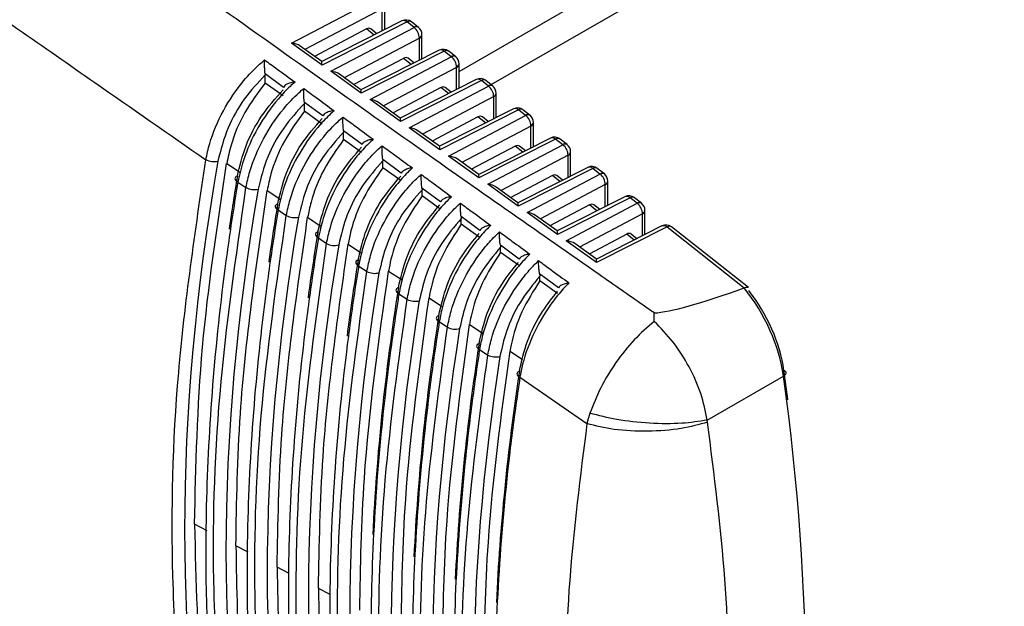
# Model space of a CAD drawing. Extents: x 16.5 to 113.1, y 4.4 to 84.6.
# Drawn here: x 29.5 to 30.6, y 9.1 to 9.8 of the extents above; entities that cross this region are included whole.
import ezdxf

# ---------------------------------------------------------------- set-up
doc = ezdxf.new("R2010")
doc.units = 0
doc.header["$MEASUREMENT"] = 0
doc.layers.add('OBJECT', color=7, linetype='CONTINUOUS')

msp = doc.modelspace()

# ---------------------------------------------------------------- linework, layer by layer
at = {"layer": 'OBJECT'}
for p, q in [((29.9684, 9.7424), (32.5784, 11.2491)), ((30.0042, 9.7278), (32.5543, 11.1999)), ((29.7813, 9.7742), (29.8765, 9.8244)), ((29.8853, 9.7892), (29.8853, 9.8166)), ((29.8824, 9.8126), (29.7962, 9.7671)), ((29.8824, 9.7877), (29.8824, 9.8126)), ((29.9046, 9.7989), (29.8149, 9.7536)), ((29.9103, 9.7978), (29.8153, 9.7497)), ((29.8251, 9.7427), (29.9181, 9.7917)), ((29.9181, 9.7917), (29.9103, 9.7978)), ((29.923, 9.7917), (29.9153, 9.7979)), ((29.8649, 9.79), (29.8069, 9.7594)), ((29.8735, 9.7832), (29.8649, 9.79)), ((29.8765, 9.7847), (29.8698, 9.79)), ((29.9269, 9.7565), (29.9269, 9.7839)), ((29.8153, 9.7497), (29.7813, 9.7742)), ((29.815, 9.7536), (29.7908, 9.7709)), ((29.924, 9.7798), (29.84, 9.7356)), ((29.924, 9.755), (29.924, 9.7798)), ((29.9461, 9.7662), (29.8588, 9.7221)), ((29.9518, 9.7651), (29.8591, 9.7182)), ((29.8689, 9.7111), (29.9596, 9.7589)), ((29.9596, 9.7589), (29.9518, 9.7651)), ((29.9646, 9.759), (29.9568, 9.7651)), ((29.9064, 9.7572), (29.8507, 9.7279)), ((29.915, 9.7505), (29.9064, 9.7572)), ((29.918, 9.752), (29.9114, 9.7573)), ((29.9684, 9.7238), (29.9684, 9.7511)), ((29.7722, 9.7248), (29.7516, 9.7398)), ((29.7517, 9.7296), (29.7517, 9.7386)), ((29.8591, 9.7182), (29.8251, 9.7427)), ((29.8588, 9.722), (29.8347, 9.7394)), ((29.9655, 9.7471), (29.8839, 9.704)), ((29.9655, 9.7224), (29.9655, 9.7471)), ((29.7717, 9.7152), (29.7517, 9.7296)), ((29.9876, 9.7335), (29.9026, 9.6905)), ((29.9933, 9.7324), (29.9029, 9.6867)), ((29.9128, 9.6796), (30.0012, 9.7262)), ((30.0012, 9.7262), (29.9933, 9.7324)), ((30.0061, 9.7263), (29.9983, 9.7324)), ((29.948, 9.7245), (29.8946, 9.6963)), ((29.9565, 9.7178), (29.948, 9.7245)), ((29.9595, 9.7193), (29.9529, 9.7245)), ((30.0099, 9.6911), (30.0099, 9.7184)), ((29.8161, 9.693), (29.7955, 9.7079)), ((29.7955, 9.6981), (29.7955, 9.7066)), ((29.9029, 9.6867), (29.8689, 9.7111)), ((29.9027, 9.6905), (29.8785, 9.7079)), ((30.0071, 9.7144), (29.9277, 9.6725)), ((30.0071, 9.6897), (30.0071, 9.7144)), ((29.8155, 9.6837), (29.7955, 9.6981)), ((30.0291, 9.7008), (29.9465, 9.659)), ((30.0348, 9.6997), (29.9468, 9.6552)), ((29.9566, 9.6481), (30.0427, 9.6935)), ((30.0427, 9.6935), (30.0348, 9.6997)), ((30.0477, 9.6935), (30.0398, 9.6997)), ((29.9895, 9.6918), (29.9384, 9.6648)), ((30.0486, 9.6816), (29.9715, 9.641)), ((29.998, 9.6851), (29.9895, 9.6918)), ((30.001, 9.6866), (29.9945, 9.6918)), ((30.0486, 9.657), (30.0486, 9.6816)), ((30.0515, 9.6584), (30.0515, 9.6857)), ((29.86, 9.6611), (29.8393, 9.6761)), ((29.8394, 9.6666), (29.8394, 9.6746)), ((29.9468, 9.6552), (29.9128, 9.6796)), ((29.9465, 9.659), (29.9224, 9.6764)), ((29.8593, 9.6522), (29.8394, 9.6666)), ((30.0706, 9.6681), (29.9903, 9.6275)), ((30.0763, 9.667), (29.9906, 9.6236)), ((30.0005, 9.6166), (30.0843, 9.6607)), ((30.0843, 9.6607), (30.0763, 9.667)), ((30.0892, 9.6608), (30.0813, 9.667)), ((30.031, 9.659), (29.9822, 9.6333)), ((30.0902, 9.6489), (30.0154, 9.6095)), ((30.0395, 9.6524), (30.031, 9.659)), ((30.0425, 9.6539), (30.036, 9.6591)), ((30.0902, 9.6243), (30.0902, 9.6489)), ((30.093, 9.6258), (30.093, 9.6529)), ((29.7088, 9.6398), (29.724, 9.6297)), ((29.9038, 9.6291), (29.8831, 9.6442)), ((29.8832, 9.635), (29.8832, 9.6426)), ((29.9906, 9.6236), (29.9566, 9.6481)), ((29.9903, 9.6275), (29.9662, 9.6448)), ((29.9032, 9.6207), (29.8832, 9.635)), ((30.1121, 9.6354), (30.0341, 9.596)), ((30.1178, 9.6343), (30.0345, 9.5921)), ((30.0443, 9.585), (30.1258, 9.628)), ((30.1258, 9.628), (30.1178, 9.6343)), ((30.1308, 9.6281), (30.1228, 9.6343)), ((29.7213, 9.6191), (29.7303, 9.6128)), ((30.0345, 9.5921), (30.0005, 9.6166)), ((30.0726, 9.6263), (30.0261, 9.6018)), ((30.1317, 9.6162), (30.0592, 9.5779)), ((30.081, 9.6197), (30.0726, 9.6263)), ((30.084, 9.6212), (30.0775, 9.6263)), ((30.1317, 9.5916), (30.1317, 9.6162)), ((30.1346, 9.5931), (30.1346, 9.6202)), ((29.754, 9.6097), (29.7692, 9.5996)), ((29.9477, 9.5971), (29.9269, 9.6123)), ((29.9271, 9.6035), (29.9271, 9.6105)), ((30.0342, 9.5959), (30.01, 9.6133)), ((29.947, 9.5892), (29.9271, 9.6035)), ((30.1141, 9.5936), (30.0699, 9.5702)), ((30.1536, 9.6027), (30.078, 9.5644)), ((30.1594, 9.6016), (30.0783, 9.5606)), ((30.0881, 9.5535), (30.1674, 9.5953)), ((30.1225, 9.587), (30.1141, 9.5936)), ((30.1256, 9.5885), (30.1191, 9.5936)), ((30.1674, 9.5953), (30.1594, 9.6016)), ((30.1723, 9.5953), (30.1643, 9.6016)), ((29.7663, 9.5879), (29.7753, 9.5816)), ((30.0783, 9.5606), (30.0443, 9.585)), ((30.1733, 9.5834), (30.1031, 9.5464)), ((30.1733, 9.5589), (30.1733, 9.5834)), ((30.1761, 9.5604), (30.1761, 9.5875)), ((29.7992, 9.5797), (29.8143, 9.5696)), ((29.9916, 9.5651), (29.9707, 9.5804)), ((29.9709, 9.572), (29.9709, 9.5784)), ((29.9909, 9.5576), (29.9709, 9.572)), ((30.078, 9.5644), (30.0539, 9.5818)), ((30.1557, 9.5608), (30.1138, 9.5387)), ((30.1951, 9.57), (30.1218, 9.5329)), ((30.2009, 9.5689), (30.1221, 9.5291)), ((30.164, 9.5543), (30.1557, 9.5608)), ((30.1671, 9.5558), (30.1606, 9.5609)), ((30.2009, 9.5689), (30.2871, 9.501)), ((30.2916, 9.5013), (30.2058, 9.5689)), ((29.8112, 9.5567), (29.8203, 9.5504)), ((29.8444, 9.5496), (29.8595, 9.5396)), ((30.1221, 9.5291), (30.0881, 9.5535)), ((30.1219, 9.5329), (30.0977, 9.5503)), ((30.0355, 9.5331), (30.0145, 9.5484)), ((30.0147, 9.5405), (30.0147, 9.5463)), ((30.0347, 9.5261), (30.0147, 9.5405)), ((29.8562, 9.5256), (29.8653, 9.5192)), ((29.8896, 9.5197), (29.9047, 9.5097)), ((30.0794, 9.501), (30.0584, 9.5164)), ((30.0586, 9.5089), (30.0586, 9.5141)), ((30.0785, 9.4946), (30.0586, 9.5089)), ((29.9012, 9.4944), (29.9104, 9.4881)), ((30.2871, 9.501), (30.2868, 9.5008)), ((29.9348, 9.4898), (29.9499, 9.4798)), ((30.1865, 9.4635), (30.1864, 9.4729)), ((29.9463, 9.4633), (29.9554, 9.4569)), ((29.9801, 9.4599), (29.9954, 9.4498)), ((29.9913, 9.4321), (30.0005, 9.4258)), ((30.0253, 9.4301), (30.0394, 9.4209)), ((30.0364, 9.401), (30.1113, 9.3493)), ((30.2456, 9.3532), (30.3309, 9.4024)), ((30.1146, 9.3609), (30.1113, 9.3493)), ((30.246, 9.351), (30.2456, 9.3532)), ((29.6869, 9.2297), (29.6728, 9.237)), ((29.7327, 9.2059), (29.719, 9.213)), ((29.7785, 9.1821), (29.7651, 9.189)), ((29.8243, 9.1583), (29.8113, 9.165))]:
    msp.add_line(p, q, dxfattribs=at)
at = {"layer": 'OBJECT', "flags": 128}
for points in [[(29.7207, 9.6256), (29.7195, 9.6251), (29.7186, 9.6244), (29.7181, 9.6236), (29.7179, 9.6227), (29.7182, 9.6218), (29.7189, 9.6209), (29.7199, 9.6199), (29.7213, 9.6191)], [(29.7657, 9.5945), (29.7644, 9.5939), (29.7635, 9.5932), (29.763, 9.5924), (29.7629, 9.5915), (29.7632, 9.5906), (29.7639, 9.5897), (29.7649, 9.5888), (29.7663, 9.5879)], [(29.8106, 9.5633), (29.8094, 9.5628), (29.8085, 9.5621), (29.808, 9.5612), (29.8079, 9.5604), (29.8082, 9.5594), (29.8088, 9.5585), (29.8099, 9.5576), (29.8112, 9.5567)], [(29.8556, 9.5322), (29.8544, 9.5316), (29.8535, 9.5309), (29.853, 9.5301), (29.8529, 9.5292), (29.8532, 9.5283), (29.8538, 9.5273), (29.8549, 9.5264), (29.8562, 9.5256)], [(29.9006, 9.501), (29.8994, 9.5005), (29.8985, 9.4998), (29.898, 9.4989), (29.8979, 9.498), (29.8982, 9.4971), (29.8988, 9.4962), (29.8999, 9.4952), (29.9012, 9.4944)], [(29.9457, 9.4699), (29.9444, 9.4693), (29.9436, 9.4686), (29.943, 9.4678), (29.9429, 9.4669), (29.9432, 9.466), (29.9439, 9.465), (29.9449, 9.4641), (29.9463, 9.4633)], [(29.9907, 9.4388), (29.9895, 9.4382), (29.9886, 9.4375), (29.9881, 9.4367), (29.988, 9.4358), (29.9882, 9.4348), (29.9889, 9.4339), (29.99, 9.433), (29.9913, 9.4321)], [(30.0358, 9.4077), (30.0346, 9.4071), (30.0337, 9.4064), (30.0332, 9.4056), (30.033, 9.4046), (30.0333, 9.4037), (30.034, 9.4027), (30.035, 9.4018), (30.0364, 9.401)], [(30.3309, 9.4024), (30.3321, 9.4032), (30.333, 9.404), (30.3336, 9.4049), (30.3339, 9.4058), (30.3337, 9.4067), (30.3333, 9.4075), (30.3325, 9.4082), (30.3314, 9.4088)]]:
    msp.add_lwpolyline(points, dxfattribs=at)
at = {"layer": 'OBJECT'}
for centre, radius, start, end in [((29.9091, 9.79), 0.01, 51.7639, 116.8224), ((29.9066, 9.794), 0.00536, 45.9547, 112.0925), ((29.9128, 9.794), 0.00458, 57.7585, 123.2685), ((29.9206, 9.7879), 0.00458, 57.7634, 123.2636), ((29.9091, 9.7798), 0.0149, 359.9852, 52.9408), ((29.9169, 9.7839), 0.01, 0, 51.7639), ((29.922, 9.7843), 0.00492, 294.4, 354.9528), ((29.9506, 9.7573), 0.01, 51.7639, 116.8224), ((29.9481, 9.7613), 0.00536, 45.9297, 112.119), ((29.9543, 9.7613), 0.00458, 57.7507, 123.2735), ((29.9621, 9.7551), 0.00458, 57.7615, 123.2627), ((29.9507, 9.7471), 0.0149, 359.9835, 52.9415), ((29.9584, 9.7511), 0.01, 0, 51.7639), ((29.9635, 9.7516), 0.00492, 294.3989, 354.9527), ((29.9921, 9.7246), 0.01, 51.7639, 116.8224), ((29.9896, 9.7285), 0.00536, 45.9355, 112.1132), ((29.9958, 9.7286), 0.00458, 57.7615, 123.2627), ((30.0037, 9.7224), 0.00458, 57.7594, 123.2676), ((29.9922, 9.7144), 0.0149, 359.9834, 52.9426), ((29.9999, 9.7184), 0.01, 0, 51.7639), ((30.005, 9.7188), 0.00492, 294.4, 354.9528), ((30.0336, 9.6919), 0.01, 51.7639, 116.8224), ((30.0311, 9.6958), 0.00536, 45.9472, 112.1), ((30.0373, 9.6959), 0.00458, 57.7486, 123.2784), ((30.0452, 9.6896), 0.00458, 57.7601, 123.2627), ((30.0338, 9.6816), 0.0149, 359.9835, 52.9415), ((30.0415, 9.6857), 0.01, 0, 51.7639), ((30.0466, 9.6861), 0.00492, 294.3997, 354.9519), ((30.0751, 9.6592), 0.01, 51.7639, 116.8224), ((30.0726, 9.6631), 0.00536, 45.9557, 112.093), ((30.0789, 9.6632), 0.00458, 57.7615, 123.2627), ((30.0868, 9.6569), 0.00458, 57.7594, 123.2676), ((30.0753, 9.6489), 0.0149, 359.9843, 52.9417), ((30.083, 9.6529), 0.01, 0, 51.7639), ((30.0881, 9.6534), 0.00492, 294.4, 354.9528), ((29.6944, 9.6614), 0.0195, 242.4832, 283.3558), ((30.1166, 9.6265), 0.01, 51.7639, 116.8224), ((30.1141, 9.6304), 0.00536, 45.9274, 112.1213), ((30.1204, 9.6305), 0.00458, 57.7507, 123.2735), ((30.1283, 9.6242), 0.00458, 57.7615, 123.2627), ((30.1169, 9.6162), 0.0149, 359.9828, 52.9432), ((30.1246, 9.6202), 0.01, 0, 51.7639), ((30.1297, 9.6206), 0.00492, 294.3949, 354.9579), ((29.7393, 9.6301), 0.0194, 242.5077, 283.5828), ((30.1581, 9.5938), 0.01, 51.7639, 116.8224), ((30.1556, 9.5977), 0.00536, 45.9355, 112.1132), ((30.1619, 9.5977), 0.00458, 57.7615, 123.2627), ((30.1699, 9.5914), 0.00458, 57.7486, 123.2784), ((30.1584, 9.5834), 0.0149, 359.9835, 52.9415), ((30.1661, 9.5875), 0.01, 0, 51.7639), ((30.1712, 9.5879), 0.00492, 294.3989, 354.9527), ((29.7843, 9.5988), 0.0194, 242.5362, 283.8069), ((30.1996, 9.5611), 0.01, 51.7639, 116.8224), ((30.1971, 9.5648), 0.00551, 46.9755, 111.0717), ((30.2034, 9.5649), 0.00473, 58.9325, 122.0945), ((29.8292, 9.5675), 0.0193, 242.5699, 284.0279), ((29.8742, 9.5363), 0.0192, 242.5961, 284.2537), ((29.9192, 9.505), 0.0191, 242.624, 284.4818), ((29.9642, 9.4738), 0.019, 242.6541, 284.7043), ((30.0092, 9.4426), 0.0189, 242.686, 284.9271)]:
    msp.add_arc(centre, radius, start, end, dxfattribs=at)
for centre, major_axis, ratio, start_param, end_param in [((29.8645, 9.7815), (0.00494, 0.00879), 0.568104, 6.194257, 7.004066), ((29.78, 9.7664), (0.0141, -0.001), 0.559485, 0.734923, 1.521949), ((29.814, 9.7419), (0.0009, 0.0117), 0.071971, 5.452479, 6.239505), ((29.906, 9.7488), (0.00494, 0.00879), 0.568104, 6.194257, 7.004066), ((29.8239, 9.7349), (0.0141, -0.001), 0.559485, 0.734923, 1.521949), ((29.9475, 9.716), (0.00494, 0.00879), 0.568104, 6.194257, 7.004066), ((29.8579, 9.7104), (0.0009, 0.0117), 0.071971, 5.452479, 6.239505), ((29.8677, 9.7033), (0.0141, -0.001), 0.559485, 0.734923, 1.521949), ((29.9891, 9.6833), (0.00494, 0.00879), 0.568104, 6.194257, 7.004066), ((29.9017, 9.6789), (0.0009, 0.0117), 0.071971, 5.452479, 6.239505), ((29.9116, 9.6718), (0.0141, -0.001), 0.559485, 0.734923, 1.521949), ((30.0306, 9.6506), (0.00494, 0.00879), 0.568104, 6.194257, 7.004066), ((29.9456, 9.6474), (0.0009, 0.0117), 0.071971, 5.452479, 6.239505), ((31.2434, 10.128), (1.1233, 1.9121), 0.582398, 2.143158, 2.577949), ((29.9554, 9.6403), (0.0141, -0.001), 0.559485, 0.734923, 1.521949), ((29.9894, 9.6158), (0.0009, 0.0117), 0.071971, 5.452479, 6.239505), ((30.0722, 9.6178), (0.00494, 0.00879), 0.568104, 6.194257, 7.004066), ((31.239, 10.1322), (1.094, 1.9283), 0.572321, 2.13731, 2.167496), ((29.9992, 9.6088), (0.0141, -0.001), 0.559485, 0.734923, 1.521949), ((31.2873, 10.1027), (1.1217, 1.9093), 0.582398, 2.146521, 2.574586), ((31.2829, 10.1069), (1.0924, 1.9255), 0.572321, 2.140675, 2.173857), ((30.0332, 9.5843), (0.0009, 0.0117), 0.071971, 5.452479, 6.239505), ((30.1137, 9.5851), (0.00494, 0.00879), 0.568104, 6.194257, 7.004066), ((30.0431, 9.5772), (0.0141, -0.001), 0.559485, 0.734923, 1.521949), ((31.3311, 10.0774), (1.12, 1.9065), 0.582398, 2.149892, 2.571215), ((31.3267, 10.0816), (1.0908, 1.9226), 0.572321, 2.144048, 2.18183), ((30.0771, 9.5528), (0.0009, 0.0117), 0.071971, 5.452479, 6.239505), ((30.1553, 9.5524), (0.00494, 0.00879), 0.568104, 6.194257, 7.004066), ((30.0869, 9.5457), (0.0141, -0.001), 0.559485, 0.734923, 1.521949), ((31.375, 10.0521), (1.1184, 1.9037), 0.582398, 2.153271, 2.567836), ((31.3705, 10.0563), (1.0892, 1.9198), 0.572321, 2.147429, 2.191507), ((30.1209, 9.5213), (0.0009, 0.0117), 0.071971, 5.452479, 6.239505), ((31.4188, 10.0268), (1.1167, 1.9009), 0.582398, 2.156658, 2.564449), ((31.4144, 10.031), (1.0876, 1.917), 0.572321, 2.150818, 2.29594), ((31.7813, 10.3183), (1.6104, 0.8416), 0.051024, 3.256373, 3.497487), ((30.2515, 9.4352), (-0.0558, 0.1063), 0.548821, 4.130778, 5.067399), ((30.2589, 9.439), (-0.0508, 0.0976), 0.546171, 4.132561, 5.054095), ((31.4626, 10.0015), (1.1151, 1.898), 0.582398, 2.160053, 2.561054), ((31.4582, 10.0057), (1.086, 1.9142), 0.572321, 2.154215, 2.296337), ((31.5065, 9.9762), (1.1135, 1.8952), 0.582398, 2.163457, 2.55765), ((31.5021, 9.9804), (1.0844, 1.9113), 0.572321, 2.15762, 2.296908), ((31.5503, 9.9508), (1.1118, 1.8924), 0.582398, 2.166868, 2.554239), ((31.5459, 9.955), (1.0828, 1.9085), 0.572321, 2.161034, 2.297801), ((28.8558, 10.025), (-1.0353, 1.9881), 0.546171, 4.115838, 4.132561), ((28.8484, 10.0211), (-1.0403, 1.9967), 0.546312, 3.768959, 4.132467)]:
    msp.add_ellipse(centre, major_axis=major_axis, ratio=ratio, start_param=start_param, end_param=end_param, dxfattribs=at)
for points, knots in [([(29.3891, 9.8502), (29.4465, 9.8102), (29.5451, 9.7415), (29.644, 9.6728), (29.6854, 9.644)], [0, 0, 0, 0, 0.58145, 1, 1, 1, 1]), ([(30.1864, 9.4729), (30.1823, 9.4757), (30.1618, 9.49), (30.0759, 9.5499), (29.9106, 9.6653), (29.7631, 9.77), (29.6805, 9.8287)], [0, 0, 0, 0, 0.024148, 0.120739, 0.507103, 1, 1, 1, 1]), ([(29.6854, 9.644), (29.6867, 9.65), (29.6906, 9.668), (29.7039, 9.6992), (29.7243, 9.7294), (29.7411, 9.747), (29.7493, 9.7539), (29.7511, 9.7554)], [0, 0, 0, 0, 0.1473771, 0.4444966, 0.7411547, 0.9402224, 1, 1, 1, 1]), ([(29.7511, 9.7554), (29.7558, 9.752), (29.7671, 9.7438), (29.7784, 9.7355), (29.7851, 9.7307)], [0, 0, 0, 0, 0.412558, 1, 1, 1, 1]), ([(29.7516, 9.7398), (29.7515, 9.7408), (29.7513, 9.743), (29.7511, 9.7474), (29.7511, 9.7517), (29.7511, 9.7543), (29.7511, 9.7554), (29.7511, 9.7554)], [0, 0, 0, 0, 0.192784, 0.429644, 0.749307, 0.992251, 1, 1, 1, 1]), ([(29.7517, 9.7386), (29.7436, 9.73), (29.7275, 9.7129), (29.7081, 9.6784), (29.7021, 9.6548), (29.6989, 9.6424)], [0, 0, 0, 0, 0.3208634, 0.6416822, 1, 1, 1, 1]), ([(29.7516, 9.7398), (29.7516, 9.7398), (29.7517, 9.7394), (29.7517, 9.739), (29.7517, 9.7386)], [0, 0, 0, 0, 0.020415, 1, 1, 1, 1]), ([(29.7517, 9.7296), (29.7437, 9.7189), (29.7278, 9.6976), (29.7142, 9.6654), (29.7102, 9.6466), (29.7088, 9.6398)], [0, 0, 0, 0, 0.390005, 0.779955, 1, 1, 1, 1]), ([(29.7851, 9.7307), (29.7832, 9.7291), (29.7769, 9.7235), (29.7619, 9.7078), (29.7426, 9.6801), (29.7276, 9.6471), (29.7231, 9.6271), (29.7213, 9.6191)], [0, 0, 0, 0, 0.059552, 0.208065, 0.505163, 0.802607, 1, 1, 1, 1]), ([(29.7851, 9.7307), (29.785, 9.7307), (29.7834, 9.7306), (29.7801, 9.73), (29.7762, 9.7286), (29.7734, 9.7268), (29.7726, 9.7255), (29.7722, 9.7248)], [0, 0, 0, 0, 0.007981, 0.2991024, 0.6029171, 0.8007069, 1, 1, 1, 1]), ([(29.7207, 9.6256), (29.7234, 9.6369), (29.7288, 9.6595), (29.747, 9.6942), (29.7633, 9.7125), (29.7717, 9.7219)], [0, 0, 0, 0, 0.327832, 0.655734, 1, 1, 1, 1]), ([(29.7303, 9.6128), (29.7316, 9.6188), (29.7355, 9.6368), (29.7488, 9.668), (29.7689, 9.6979), (29.7852, 9.7152), (29.793, 9.7219), (29.7949, 9.7235)], [0, 0, 0, 0, 0.148954, 0.44926, 0.7491, 0.940502, 1, 1, 1, 1]), ([(29.7955, 9.7079), (29.7954, 9.709), (29.7951, 9.7113), (29.7949, 9.7157), (29.7948, 9.7199), (29.7949, 9.7225), (29.7949, 9.7235), (29.7949, 9.7235)], [0, 0, 0, 0, 0.197186, 0.440794, 0.768921, 0.992186, 1, 1, 1, 1]), ([(29.7949, 9.7235), (29.7995, 9.7201), (29.8108, 9.7119), (29.8221, 9.7036), (29.8288, 9.6987)], [0, 0, 0, 0, 0.412524, 1, 1, 1, 1]), ([(29.7955, 9.7066), (29.7875, 9.698), (29.7715, 9.6806), (29.7526, 9.6463), (29.7469, 9.6232), (29.7439, 9.6112)], [0, 0, 0, 0, 0.324748, 0.649449, 1, 1, 1, 1]), ([(29.7955, 9.7079), (29.7955, 9.7079), (29.7955, 9.7075), (29.7955, 9.707), (29.7955, 9.7066)], [0, 0, 0, 0, 0.098574, 1, 1, 1, 1]), ([(29.7955, 9.6981), (29.7877, 9.6873), (29.7719, 9.6657), (29.759, 9.634), (29.7552, 9.6159), (29.754, 9.6097)], [0, 0, 0, 0, 0.397555, 0.795054, 1, 1, 1, 1]), ([(29.8288, 9.6987), (29.827, 9.6971), (29.8207, 9.6914), (29.8059, 9.6756), (29.7867, 9.6477), (29.7722, 9.6151), (29.7679, 9.5955), (29.7663, 9.5879)], [0, 0, 0, 0, 0.059276, 0.209421, 0.509831, 0.810599, 1, 1, 1, 1]), ([(29.8288, 9.6987), (29.8287, 9.6987), (29.8272, 9.6986), (29.824, 9.6981), (29.8202, 9.6967), (29.8173, 9.6949), (29.8165, 9.6936), (29.8161, 9.693)], [0, 0, 0, 0, 0.008059, 0.282723, 0.5938, 0.796114, 1, 1, 1, 1]), ([(29.7657, 9.5945), (29.7683, 9.6057), (29.7737, 9.6283), (29.7915, 9.6627), (29.8075, 9.6808), (29.8155, 9.6899)], [0, 0, 0, 0, 0.331872, 0.663816, 1, 1, 1, 1]), ([(29.7753, 9.5816), (29.7766, 9.5876), (29.7805, 9.6056), (29.7936, 9.6368), (29.8134, 9.6663), (29.8294, 9.6835), (29.8368, 9.69), (29.8386, 9.6916)], [0, 0, 0, 0, 0.150604, 0.454245, 0.75741, 0.940779, 1, 1, 1, 1]), ([(29.8386, 9.6916), (29.8433, 9.6882), (29.8546, 9.6799), (29.8659, 9.6716), (29.8725, 9.6668)], [0, 0, 0, 0, 0.412499, 1, 1, 1, 1]), ([(29.8393, 9.6761), (29.8392, 9.6771), (29.8389, 9.6795), (29.8387, 9.684), (29.8386, 9.6881), (29.8386, 9.6906), (29.8386, 9.6915), (29.8386, 9.6916)], [0, 0, 0, 0, 0.201833, 0.452548, 0.789383, 0.992118, 1, 1, 1, 1]), ([(29.8394, 9.6746), (29.8314, 9.6658), (29.8155, 9.6482), (29.7972, 9.6143), (29.7917, 9.5916), (29.7889, 9.58)], [0, 0, 0, 0, 0.328834, 0.657618, 1, 1, 1, 1]), ([(29.8393, 9.6761), (29.8393, 9.676), (29.8393, 9.6755), (29.8394, 9.675), (29.8394, 9.6746)], [0, 0, 0, 0, 0.161904, 1, 1, 1, 1]), ([(29.8394, 9.6666), (29.8316, 9.6556), (29.8161, 9.6338), (29.8039, 9.6027), (29.8003, 9.5852), (29.7992, 9.5797)], [0, 0, 0, 0, 0.405542, 0.811028, 1, 1, 1, 1]), ([(29.8725, 9.6668), (29.8708, 9.6652), (29.8645, 9.6594), (29.8498, 9.6434), (29.8309, 9.6153), (29.8169, 9.583), (29.8128, 9.5639), (29.8112, 9.5567)], [0, 0, 0, 0, 0.059002, 0.210856, 0.514734, 0.818981, 1, 1, 1, 1]), ([(29.8203, 9.5504), (29.8216, 9.5564), (29.8254, 9.5744), (29.8385, 9.6056), (29.858, 9.6348), (29.8735, 9.6517), (29.8806, 9.658), (29.8823, 9.6596)], [0, 0, 0, 0, 0.1523344, 0.4594619, 0.7661097, 0.9410542, 1, 1, 1, 1]), ([(29.8725, 9.6668), (29.8725, 9.6668), (29.8714, 9.6667), (29.8685, 9.6663), (29.8647, 9.665), (29.8614, 9.6631), (29.8604, 9.6617), (29.86, 9.6611)], [0, 0, 0, 0, 0.008151, 0.206913, 0.537757, 0.791264, 1, 1, 1, 1]), ([(29.8823, 9.6596), (29.887, 9.6562), (29.8983, 9.6479), (29.9096, 9.6396), (29.9162, 9.6348)], [0, 0, 0, 0, 0.4124608, 1, 1, 1, 1]), ([(29.8831, 9.6442), (29.883, 9.6453), (29.8827, 9.6477), (29.8824, 9.6522), (29.8823, 9.6563), (29.8823, 9.6587), (29.8823, 9.6596), (29.8823, 9.6596)], [0, 0, 0, 0, 0.2067549, 0.4649306, 0.8107333, 0.9920503, 1, 1, 1, 1]), ([(29.8106, 9.5633), (29.8133, 9.5746), (29.8186, 9.5971), (29.8361, 9.6311), (29.8517, 9.649), (29.8593, 9.6579)], [0, 0, 0, 0, 0.336122, 0.672317, 1, 1, 1, 1]), ([(29.6854, 8.8594), (29.6844, 8.8642), (29.6793, 8.8879), (29.6604, 8.9897), (29.6446, 9.1639), (29.6501, 9.4041), (29.6736, 9.5641), (29.6854, 9.644)], [0, 0, 0, 0, 0.0206636, 0.1033312, 0.4348087, 0.7174044, 1, 1, 1, 1]), ([(29.6728, 9.237), (29.6743, 9.3022), (29.6773, 9.4325), (29.6983, 9.5708), (29.7087, 9.6398)], [0, 0, 0, 0, 0.500491, 1, 1, 1, 1]), ([(29.8832, 9.6426), (29.8753, 9.6337), (29.8595, 9.6159), (29.8418, 9.5822), (29.8365, 9.56), (29.8339, 9.5488)], [0, 0, 0, 0, 0.333137, 0.666223, 1, 1, 1, 1]), ([(29.8831, 9.6442), (29.8831, 9.6441), (29.8832, 9.6435), (29.8832, 9.643), (29.8832, 9.6426)], [0, 0, 0, 0, 0.2142359, 1, 1, 1, 1]), ([(29.8832, 9.635), (29.8756, 9.624), (29.8602, 9.602), (29.8487, 9.5715), (29.8454, 9.5546), (29.8444, 9.5496)], [0, 0, 0, 0, 0.414011, 0.827965, 1, 1, 1, 1]), ([(29.9162, 9.6348), (29.9145, 9.6332), (29.9083, 9.6273), (29.8938, 9.6111), (29.875, 9.5828), (29.8616, 9.5509), (29.8576, 9.5323), (29.8562, 9.5256)], [0, 0, 0, 0, 0.058731, 0.212374, 0.519887, 0.827778, 1, 1, 1, 1]), ([(29.8653, 9.5192), (29.8666, 9.5252), (29.8703, 9.5432), (29.8834, 9.5744), (29.9025, 9.6033), (29.9177, 9.6199), (29.9243, 9.626), (29.9261, 9.6276)], [0, 0, 0, 0, 0.1541427, 0.4649256, 0.7752224, 0.9413264, 1, 1, 1, 1]), ([(29.9162, 9.6348), (29.9162, 9.6348), (29.9152, 9.6347), (29.9125, 9.6343), (29.9087, 9.6331), (29.9053, 9.6312), (29.9043, 9.6298), (29.9038, 9.6291)], [0, 0, 0, 0, 0.0082328, 0.187014, 0.5256428, 0.7861956, 1, 1, 1, 1]), ([(29.9261, 9.6276), (29.9307, 9.6242), (29.942, 9.6159), (29.9533, 9.6076), (29.96, 9.6027)], [0, 0, 0, 0, 0.41243, 1, 1, 1, 1]), ([(29.9269, 9.6123), (29.9268, 9.6134), (29.9265, 9.6158), (29.9262, 9.6205), (29.926, 9.6245), (29.9261, 9.6268), (29.9261, 9.6275), (29.9261, 9.6276)], [0, 0, 0, 0, 0.211945, 0.477994, 0.832959, 0.991973, 1, 1, 1, 1]), ([(29.7213, 9.6191), (29.7203, 9.6132), (29.7154, 9.5837), (29.6971, 9.4604), (29.6821, 9.2701), (29.6878, 9.04), (29.7101, 8.91), (29.7213, 8.8449)], [0, 0, 0, 0, 0.020946, 0.104745, 0.44076, 0.72038, 1, 1, 1, 1]), ([(29.8556, 9.5322), (29.8583, 9.5434), (29.8635, 9.566), (29.8808, 9.5995), (29.8959, 9.6172), (29.9032, 9.6258)], [0, 0, 0, 0, 0.340602, 0.681277, 1, 1, 1, 1]), ([(29.7303, 8.8413), (29.7294, 8.846), (29.7244, 8.8698), (29.7058, 8.9719), (29.6907, 9.1444), (29.6966, 9.3802), (29.7191, 9.5353), (29.7303, 9.6128)], [0, 0, 0, 0, 0.021019, 0.105106, 0.44228, 0.72114, 1, 1, 1, 1]), ([(29.719, 9.213), (29.7198, 9.2618), (29.7221, 9.3898), (29.7418, 9.5257), (29.754, 9.6097)], [0, 0, 0, 0, 0.38188, 1, 1, 1, 1]), ([(29.9271, 9.6105), (29.9192, 9.6015), (29.9036, 9.5835), (29.8865, 9.5501), (29.8814, 9.5283), (29.8789, 9.5177)], [0, 0, 0, 0, 0.3376753, 0.675297, 1, 1, 1, 1]), ([(29.9269, 9.6123), (29.9269, 9.6122), (29.927, 9.6116), (29.927, 9.611), (29.9271, 9.6105)], [0, 0, 0, 0, 0.257499, 1, 1, 1, 1]), ([(29.9271, 9.6035), (29.9195, 9.5924), (29.9044, 9.5701), (29.8936, 9.5403), (29.8904, 9.524), (29.8896, 9.5197)], [0, 0, 0, 0, 0.423013, 0.845962, 1, 1, 1, 1]), ([(29.9006, 9.501), (29.9032, 9.5123), (29.9084, 9.5348), (29.9254, 9.5679), (29.9401, 9.5854), (29.947, 9.5937)], [0, 0, 0, 0, 0.345326, 0.690724, 1, 1, 1, 1]), ([(29.96, 9.6027), (29.9583, 9.6011), (29.9521, 9.5952), (29.9377, 9.5788), (29.9192, 9.5503), (29.9062, 9.5189), (29.9025, 9.5007), (29.9012, 9.4944)], [0, 0, 0, 0, 0.058464, 0.213982, 0.525308, 0.837022, 1, 1, 1, 1]), ([(29.9104, 9.4881), (29.9116, 9.494), (29.9153, 9.512), (29.9283, 9.5432), (29.9471, 9.5717), (29.9618, 9.5881), (29.9681, 9.5939), (29.9698, 9.5955)], [0, 0, 0, 0, 0.1560423, 0.4706588, 0.7847806, 0.9415952, 1, 1, 1, 1]), ([(29.96, 9.6027), (29.9599, 9.6027), (29.9591, 9.6026), (29.9564, 9.6022), (29.9527, 9.6011), (29.9492, 9.5992), (29.9482, 9.5978), (29.9477, 9.5971)], [0, 0, 0, 0, 0.0083397, 0.1664076, 0.5129726, 0.7808605, 1, 1, 1, 1]), ([(29.9698, 9.5955), (29.9745, 9.5921), (29.9858, 9.5838), (29.9971, 9.5755), (30.0037, 9.5706)], [0, 0, 0, 0, 0.412395, 1, 1, 1, 1]), ([(29.9707, 9.5804), (29.9706, 9.5815), (29.9702, 9.584), (29.9699, 9.5887), (29.9698, 9.5926), (29.9698, 9.5949), (29.9698, 9.5955), (29.9698, 9.5955)], [0, 0, 0, 0, 0.217462, 0.491763, 0.856162, 0.991897, 1, 1, 1, 1]), ([(29.7663, 9.5879), (29.7653, 9.582), (29.7605, 9.5526), (29.7425, 9.4294), (29.7282, 9.2416), (29.7342, 9.0163), (29.7556, 8.89), (29.7663, 8.8268)], [0, 0, 0, 0, 0.021311, 0.106568, 0.448432, 0.724216, 1, 1, 1, 1]), ([(29.7753, 8.8232), (29.7743, 8.8279), (29.7694, 8.8518), (29.7512, 8.9541), (29.7368, 9.1249), (29.743, 9.3563), (29.7646, 9.5065), (29.7753, 9.5816)], [0, 0, 0, 0, 0.021386, 0.106942, 0.450009, 0.725004, 1, 1, 1, 1]), ([(29.7651, 9.189), (29.766, 9.2378), (29.7682, 9.3638), (29.7874, 9.4977), (29.7992, 9.5797)], [0, 0, 0, 0, 0.387367, 1, 1, 1, 1]), ([(29.9709, 9.5784), (29.9631, 9.5693), (29.9476, 9.551), (29.9311, 9.518), (29.9263, 9.4967), (29.9239, 9.4865)], [0, 0, 0, 0, 0.342466, 0.684876, 1, 1, 1, 1]), ([(29.9709, 9.572), (29.9635, 9.5607), (29.9486, 9.5383), (29.9384, 9.5091), (29.9355, 9.4935), (29.9348, 9.4898)], [0, 0, 0, 0, 0.4326, 0.86514, 1, 1, 1, 1]), ([(29.9707, 9.5804), (29.9708, 9.5802), (29.9709, 9.5795), (29.9709, 9.5789), (29.9709, 9.5784)], [0, 0, 0, 0, 0.29357, 1, 1, 1, 1]), ([(29.9457, 9.4699), (29.9482, 9.4812), (29.9534, 9.5037), (29.97, 9.5363), (29.9843, 9.5536), (29.9909, 9.5616)], [0, 0, 0, 0, 0.3503156, 0.7007065, 1, 1, 1, 1]), ([(30.0037, 9.5706), (30.0021, 9.569), (29.996, 9.5631), (29.9817, 9.5465), (29.9634, 9.5178), (29.951, 9.4868), (29.9474, 9.469), (29.9463, 9.4633)], [0, 0, 0, 0, 0.058197, 0.215686, 0.531014, 0.846742, 1, 1, 1, 1]), ([(29.9554, 9.4569), (29.9566, 9.4629), (29.9603, 9.4808), (29.9732, 9.512), (29.9917, 9.5402), (30.006, 9.5562), (30.0119, 9.5618), (30.0135, 9.5634)], [0, 0, 0, 0, 0.158036, 0.476676, 0.794816, 0.94186, 1, 1, 1, 1]), ([(30.0037, 9.5706), (30.0037, 9.5706), (30.0029, 9.5706), (30.0004, 9.5702), (29.9967, 9.5691), (29.9932, 9.5672), (29.9921, 9.5658), (29.9916, 9.5651)], [0, 0, 0, 0, 0.008435, 0.145045, 0.499687, 0.77523, 1, 1, 1, 1]), ([(30.0135, 9.5634), (30.0182, 9.56), (30.0295, 9.5517), (30.0408, 9.5434), (30.0474, 9.5385)], [0, 0, 0, 0, 0.412358, 1, 1, 1, 1]), ([(30.0145, 9.5484), (30.0144, 9.5495), (30.014, 9.5521), (30.0136, 9.5569), (30.0135, 9.5607), (30.0135, 9.5629), (30.0135, 9.5634), (30.0135, 9.5634)], [0, 0, 0, 0, 0.22327, 0.506267, 0.88029, 0.991786, 1, 1, 1, 1]), ([(29.8112, 9.5567), (29.8103, 9.5508), (29.8055, 9.5214), (29.7879, 9.3983), (29.7743, 9.2131), (29.7806, 8.9925), (29.801, 8.87), (29.8112, 8.8087)], [0, 0, 0, 0, 0.0216885, 0.1084547, 0.456373, 0.7281864, 1, 1, 1, 1]), ([(29.8203, 8.805), (29.8194, 8.8098), (29.8145, 8.8337), (29.7966, 8.9363), (29.783, 9.1054), (29.7895, 9.3325), (29.81, 9.4778), (29.8203, 9.5504)], [0, 0, 0, 0, 0.021766, 0.108843, 0.45801, 0.729005, 1, 1, 1, 1]), ([(29.8113, 9.165), (29.8122, 9.2138), (29.8143, 9.3379), (29.833, 9.4697), (29.8444, 9.5496)], [0, 0, 0, 0, 0.393082, 1, 1, 1, 1]), ([(30.0147, 9.5463), (30.007, 9.537), (29.9917, 9.5185), (29.9758, 9.4858), (29.9712, 9.4651), (29.969, 9.4554)], [0, 0, 0, 0, 0.34753, 0.695002, 1, 1, 1, 1]), ([(30.0147, 9.5405), (30.0074, 9.5291), (29.9928, 9.5064), (29.9833, 9.4779), (29.9806, 9.463), (29.9801, 9.4599)], [0, 0, 0, 0, 0.442846, 0.885629, 1, 1, 1, 1]), ([(30.0474, 9.5385), (30.0458, 9.5369), (30.0398, 9.5309), (30.0256, 9.5142), (30.0076, 9.4853), (29.9957, 9.4547), (29.9923, 9.4374), (29.9913, 9.4321)], [0, 0, 0, 0, 0.0579362, 0.2174947, 0.53703, 0.8569756, 1, 1, 1, 1]), ([(30.0145, 9.5484), (30.0146, 9.5482), (30.0147, 9.5475), (30.0147, 9.5468), (30.0147, 9.5463)], [0, 0, 0, 0, 0.324157, 1, 1, 1, 1]), ([(30.0474, 9.5385), (30.0474, 9.5385), (30.0468, 9.5384), (30.0443, 9.5381), (30.0407, 9.537), (30.0371, 9.5352), (30.036, 9.5337), (30.0355, 9.5331)], [0, 0, 0, 0, 0.008542, 0.122923, 0.485792, 0.769311, 1, 1, 1, 1]), ([(29.9907, 9.4388), (29.9933, 9.45), (29.9983, 9.4725), (30.0147, 9.5047), (30.0285, 9.5218), (30.0347, 9.5294)], [0, 0, 0, 0, 0.355594, 0.711265, 1, 1, 1, 1]), ([(30.0005, 9.4258), (30.0017, 9.4317), (30.0053, 9.4496), (30.0181, 9.4808), (30.0363, 9.5086), (30.0502, 9.5244), (30.0556, 9.5297), (30.0572, 9.5313)], [0, 0, 0, 0, 0.16013, 0.483001, 0.805362, 0.942124, 1, 1, 1, 1]), ([(30.0572, 9.5313), (30.0619, 9.5279), (30.0732, 9.5196), (30.0845, 9.5113), (30.0912, 9.5064)], [0, 0, 0, 0, 0.412318, 1, 1, 1, 1]), ([(30.0584, 9.5164), (30.0582, 9.5176), (30.0578, 9.5202), (30.0574, 9.525), (30.0572, 9.5288), (30.0572, 9.5309), (30.0572, 9.5313), (30.0572, 9.5313)], [0, 0, 0, 0, 0.229449, 0.521602, 0.905435, 0.991712, 1, 1, 1, 1]), ([(29.8562, 9.5256), (29.8553, 9.5197), (29.8506, 9.4903), (29.8333, 9.3673), (29.8205, 9.1847), (29.827, 8.9687), (29.8465, 8.85), (29.8562, 8.7906)], [0, 0, 0, 0, 0.022079, 0.110409, 0.464597, 0.732299, 1, 1, 1, 1]), ([(29.8653, 8.7869), (29.8644, 8.7917), (29.8596, 8.8157), (29.8421, 8.9186), (29.8292, 9.0859), (29.8359, 9.3086), (29.8555, 9.449), (29.8653, 9.5192)], [0, 0, 0, 0, 0.02216, 0.110812, 0.466297, 0.733148, 1, 1, 1, 1]), ([(29.8575, 9.141), (29.8583, 9.1898), (29.8605, 9.3121), (29.8787, 9.4417), (29.8896, 9.5197)], [0, 0, 0, 0, 0.399041, 1, 1, 1, 1]), ([(30.0584, 9.5164), (30.0584, 9.5161), (30.0585, 9.5154), (30.0586, 9.5146), (30.0586, 9.5141)], [0, 0, 0, 0, 0.349878, 1, 1, 1, 1]), ([(30.0586, 9.5141), (30.051, 9.5047), (30.0357, 9.486), (30.0205, 9.4537), (30.0161, 9.4335), (30.0141, 9.4243)], [0, 0, 0, 0, 0.352893, 0.705725, 1, 1, 1, 1]), ([(30.0586, 9.5089), (30.0514, 9.4975), (30.0371, 9.4746), (30.0282, 9.4468), (30.0258, 9.4325), (30.0253, 9.4301)], [0, 0, 0, 0, 0.453827, 0.90759, 1, 1, 1, 1]), ([(30.0912, 9.5064), (30.0896, 9.5048), (30.0836, 9.4987), (30.0696, 9.4818), (30.0518, 9.4527), (30.0405, 9.4226), (30.0373, 9.4058), (30.0364, 9.401)], [0, 0, 0, 0, 0.057678, 0.219413, 0.543377, 0.867765, 1, 1, 1, 1]), ([(30.0912, 9.5064), (30.0911, 9.5064), (30.0906, 9.5063), (30.0883, 9.5059), (30.0847, 9.5049), (30.0811, 9.5031), (30.0799, 9.5017), (30.0794, 9.501)], [0, 0, 0, 0, 0.008654, 0.099988, 0.471215, 0.763091, 1, 1, 1, 1]), ([(29.9012, 9.4944), (29.9003, 9.4885), (29.8957, 9.4591), (29.8787, 9.3363), (29.8666, 9.1562), (29.8734, 8.9449), (29.892, 8.83), (29.9012, 8.7725)], [0, 0, 0, 0, 0.022484, 0.112433, 0.473119, 0.73656, 1, 1, 1, 1]), ([(30.0358, 9.4077), (30.0383, 9.4189), (30.0433, 9.4414), (30.0594, 9.4731), (30.0727, 9.4899), (30.0785, 9.4972)], [0, 0, 0, 0, 0.361187, 0.722454, 1, 1, 1, 1]), ([(30.2871, 9.501), (30.2878, 9.5013), (30.2894, 9.5019), (30.2909, 9.5019), (30.2914, 9.5014), (30.2915, 9.5012)], [0, 0, 0, 0, 0.4113638, 0.8226332, 1, 1, 1, 1]), ([(29.9104, 8.7689), (29.9094, 8.7737), (29.9048, 8.7977), (29.8876, 8.9008), (29.8753, 9.0663), (29.8823, 9.2847), (29.901, 9.4203), (29.9104, 9.4881)], [0, 0, 0, 0, 0.022568, 0.112852, 0.474885, 0.737443, 1, 1, 1, 1]), ([(29.9036, 9.117), (29.9045, 9.1658), (29.9066, 9.2862), (29.9243, 9.4139), (29.9348, 9.4898)], [0, 0, 0, 0, 0.4052593, 1, 1, 1, 1]), ([(29.9463, 9.4633), (29.9454, 9.4574), (29.9408, 9.428), (29.9242, 9.3053), (29.9127, 9.1278), (29.9198, 8.9212), (29.9374, 8.81), (29.9463, 8.7545)], [0, 0, 0, 0, 0.022904, 0.114532, 0.481956, 0.740978, 1, 1, 1, 1]), ([(30.1865, 9.4635), (30.1789, 9.4569), (30.1638, 9.4438), (30.1432, 9.4178), (30.1257, 9.3894), (30.1183, 9.3704), (30.1146, 9.3609)], [0, 0, 0, 0, 0.2499997, 0.4999993, 0.7500001, 1, 1, 1, 1]), ([(30.2456, 9.3532), (30.2436, 9.363), (30.2396, 9.3828), (30.2261, 9.4129), (30.2083, 9.4412), (30.1937, 9.4561), (30.1865, 9.4635)], [0, 0, 0, 0, 0.250001, 0.499999, 0.750001, 1, 1, 1, 1]), ([(29.9554, 8.7508), (29.9545, 8.7556), (29.9499, 8.7797), (29.9331, 8.8831), (29.9215, 9.0468), (29.9287, 9.2608), (29.9465, 9.3915), (29.9554, 9.4569)], [0, 0, 0, 0, 0.022991, 0.114969, 0.483793, 0.741896, 1, 1, 1, 1]), ([(29.9498, 9.093), (29.9506, 9.1419), (29.9527, 9.2604), (29.97, 9.386), (29.9801, 9.4599)], [0, 0, 0, 0, 0.411755, 1, 1, 1, 1]), ([(29.9913, 9.4321), (29.9904, 9.4262), (29.986, 9.3969), (29.9697, 9.2743), (29.9589, 9.0994), (29.9661, 8.8974), (29.9829, 8.7901), (29.9913, 8.7364)], [0, 0, 0, 0, 0.023339, 0.116711, 0.491126, 0.745563, 1, 1, 1, 1]), ([(29.9959, 9.069), (29.9968, 9.1179), (29.9989, 9.2347), (30.0156, 9.3582), (30.0253, 9.4301)], [0, 0, 0, 0, 0.418548, 1, 1, 1, 1]), ([(30.0005, 8.7327), (29.9996, 8.7376), (29.9951, 8.7617), (29.9786, 8.8653), (29.9677, 9.0273), (29.9751, 9.2369), (29.992, 9.3628), (30.0005, 9.4258)], [0, 0, 0, 0, 0.02343, 0.117164, 0.493038, 0.746519, 1, 1, 1, 1]), ([(30.0364, 9.401), (30.0355, 9.3951), (30.0311, 9.3658), (30.0152, 9.2434), (30.005, 9.071), (30.0125, 8.8736), (30.0284, 8.7701), (30.0364, 8.7184)], [0, 0, 0, 0, 0.023792, 0.118973, 0.500647, 0.750324, 1, 1, 1, 1]), ([(30.2456, 9.3532), (30.2365, 9.3518), (30.2177, 9.3488), (30.1813, 9.3492), (30.1444, 9.3531), (30.1243, 9.3583), (30.1146, 9.3609)], [0, 0, 0, 0, 0.241561, 0.499999, 0.758437, 1, 1, 1, 1]), ([(30.1113, 9.3493), (30.1038, 9.2904), (30.0887, 9.1718), (30.0865, 9.0596), (30.0854, 9.0031)], [0, 0, 0, 0, 0.496376, 1, 1, 1, 1]), ([(30.246, 9.351), (30.2365, 9.3483), (30.217, 9.3428), (30.1794, 9.34), (30.1414, 9.3418), (30.1211, 9.3469), (30.1113, 9.3493)], [0, 0, 0, 0, 0.24117, 0.5, 0.758828, 1, 1, 1, 1]), ([(30.2719, 9.0059), (30.2708, 9.0619), (30.2686, 9.1739), (30.2535, 9.292), (30.246, 9.351)], [0, 0, 0, 0, 0.5, 1, 1, 1, 1]), ([(29.6728, 9.237), (29.6743, 9.1735), (29.6773, 9.0466), (29.6983, 8.9321), (29.7087, 8.8749)], [0, 0, 0, 0, 0.500491, 1, 1, 1, 1]), ([(29.719, 9.213), (29.7198, 9.1651), (29.7221, 9.0398), (29.7418, 8.9262), (29.754, 8.856)], [0, 0, 0, 0, 0.38188, 1, 1, 1, 1]), ([(29.7651, 9.189), (29.766, 9.1412), (29.7682, 9.0177), (29.7874, 8.9056), (29.7992, 8.837)], [0, 0, 0, 0, 0.387367, 1, 1, 1, 1]), ([(29.8113, 9.165), (29.8122, 9.1172), (29.8143, 8.9955), (29.833, 8.885), (29.8444, 8.8179)], [0, 0, 0, 0, 0.393082, 1, 1, 1, 1])]:
    msp.add_open_spline(points, degree=3, knots=knots, dxfattribs=at)

doc.saveas('drawing.dxf')
